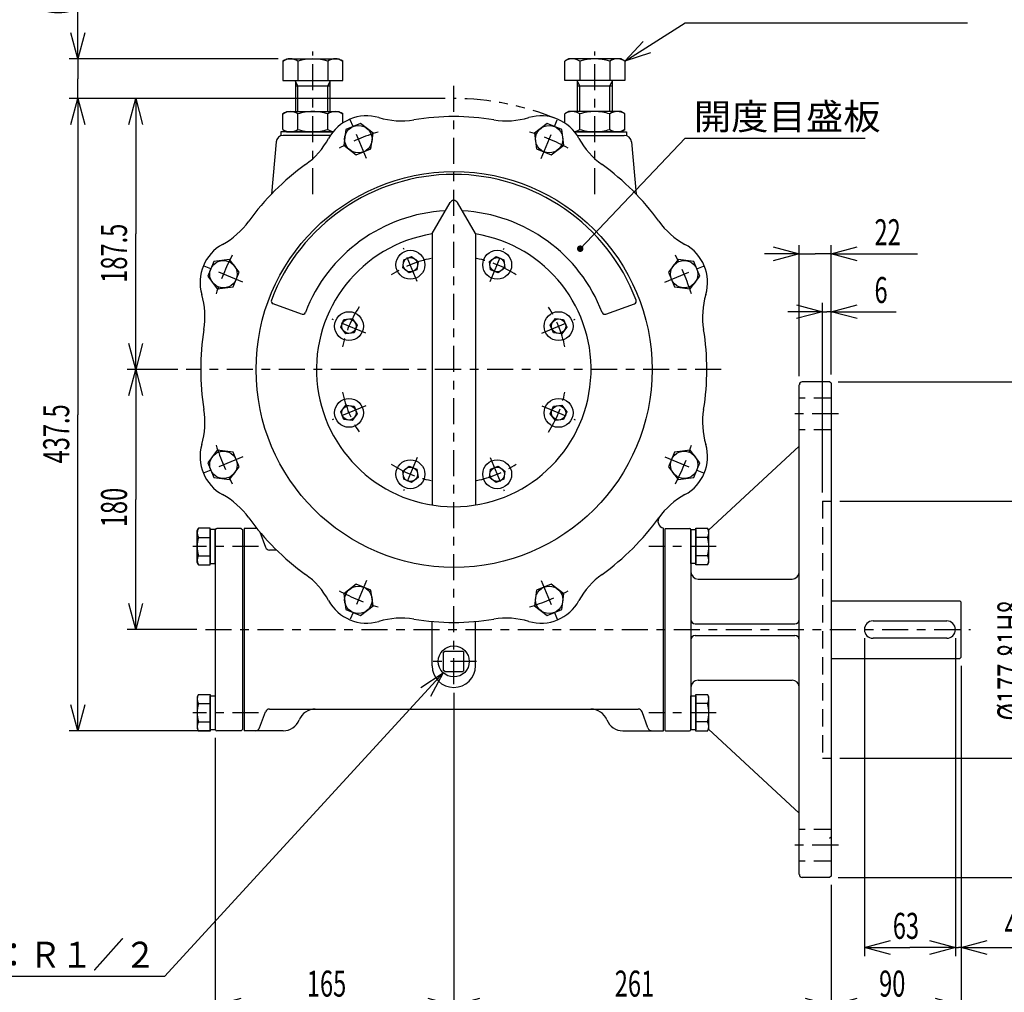
# Model space of a CAD drawing. Extents: x -15 to 390, y -5 to 277.
# Drawn here: x 185 to 298, y 93 to 205 of the extents above; entities that cross this region are included whole.
import ezdxf

# ---------------------------------------------------------------- set-up
doc = ezdxf.new("R2010")
doc.units = 0
for name, pattern in [('CENTER', [6, 3, -1, 1, -1]), ('DASHED', [3, 2, -1]), ('PHANTOM', [8, 3, -1, 1, -1, 1, -1])]:
    doc.linetypes.add(name, pattern=pattern)
doc.layers.get('0').update_dxf_attribs({"linetype": 'CONTINUOUS'})
doc.layers.add('1', color=7, linetype='CONTINUOUS')
doc.styles.add('BIGFONT', font='monotxt', dxfattribs={"bigfont": 'bigfont'})
doc.styles.get("Standard").update_dxf_attribs({"font": 'monotxt'})
doc.dimstyles.new('ISO-25 0.166667', dxfattribs={"dimtxt": 3, "dimasz": 3, "dimexe": 1, "dimexo": 1, "dimgap": 1, "dimtad": 1, "dimdec": 3, "dimlfac": 6, "dimdsep": 46, "dimtxsty": 'STANDARD', "dimcen": 2, "dimdle": 4, "dimadec": 3, "dimazin": 2, "dimtfac": 1, "dimtdec": 3, "dimtmove": 0, "dimatfit": 3, "dimfxl": 1, "dimtvp": 1, "dimtolj": 1, "dimtzin": 1, "dimarcsym": 0})

# ---------------------------------------------------------------- blocks, each defined once
blk = doc.blocks.new('COMP2')
at = {"layer": '1', "linetype": 'CONTINUOUS'}
blk.add_circle((0.04, 0), 22.83, dxfattribs=at)
for centre, radius, start, end in [((-10.05, 24.25), 5, 73.7067, 151.2933), ((-6.07, 37.85), 9.17, 253.7067, 279.1124), ((0, 0), 29.17, 80.8876, 99.1124), ((6.07, 37.85), 9.17, 260.8876, 286.2933), ((10.05, 24.25), 5, 28.7067, 106.2933), ((-22.47, 31.06), 9.17, 305.8876, 331.2933), ((22.47, 31.06), 9.17, 208.7067, 234.1124), ((0, 0), 29.17, 125.8876, 144.1124), ((0, 0), 29.17, 35.8876, 54.1124), ((-31.06, 22.47), 9.17, 298.7067, 324.1124), ((31.06, 22.47), 9.17, 215.8876, 241.2933), ((-24.25, 10.05), 5, 118.7067, 196.2933), ((24.25, 10.05), 5, 343.7067, 61.2933), ((-37.85, 6.07), 9.17, 350.8876, 16.2933), ((37.85, 6.07), 9.17, 163.7067, 189.1124), ((0, 0), 29.17, 170.8876, 189.1124), ((0, 0), 29.17, 350.8876, 9.1124), ((-37.85, -6.07), 9.17, 343.7067, 9.1124), ((37.85, -6.07), 9.17, 170.8876, 196.2933), ((-24.25, -10.05), 5, 163.7067, 241.2933), ((24.25, -10.05), 5, 298.7067, 16.2933), ((-31.06, -22.47), 9.17, 35.8876, 61.2933), ((31.06, -22.47), 9.17, 118.7067, 144.1124), ((0, 0), 29.17, 215.8876, 234.1124), ((0, 0), 29.17, 305.8876, 324.1124), ((-22.47, -31.06), 9.17, 28.7067, 54.1124), ((22.47, -31.06), 9.17, 125.8876, 151.2933), ((-10.05, -24.25), 5, 208.7067, 286.2933), ((10.05, -24.25), 5, 253.7067, 331.2933), ((-6.07, -37.85), 9.17, 80.8876, 106.2933), ((0, 0), 29.17, 260.8876, 279.1124), ((6.07, -37.85), 9.17, 73.7067, 99.1124)]:
    blk.add_arc(centre, radius, start, end, dxfattribs=at)
blk = doc.blocks.new('COMP3')
at = {"layer": '1', "linetype": 'CONTINUOUS'}
for p, q in [((-2.5, 15.67), (-0.43, 19.25)), ((2.5, 15.67), (0.43, 19.25)), ((-2.5, 15.67), (-2.5, -15.63)), ((2.5, 15.63), (2.5, -15.63))]:
    blk.add_line(p, q, dxfattribs=at)
for centre, radius, start, end in [((0, 19), 0.5, 30, 150), ((0, 0), 15.83, 99.0847, 80.9153)]:
    blk.add_arc(centre, radius, start, end, dxfattribs=at)
blk = doc.blocks.new('COMP4')
at = {"layer": '1', "linetype": 'CONTINUOUS'}
for p, q in [((4.11, 12.45), (4.88, 13.03)), ((4.88, 13.03), (5.77, 12.66)), ((5.77, 12.66), (5.89, 11.71)), ((4.24, 11.49), (4.11, 12.45)), ((5.13, 11.13), (4.24, 11.49)), ((5.89, 11.71), (5.13, 11.13))]:
    blk.add_line(p, q, dxfattribs=at)
blk.add_circle((5, 12.08), 0.833, dxfattribs=at)
blk = doc.blocks.new('COMP5')
at = {"layer": '1', "linetype": 'CONTINUOUS'}
for p, q in [((11.13, 5.13), (11.71, 5.89)), ((11.71, 5.89), (12.66, 5.77)), ((12.66, 5.77), (13.03, 4.88)), ((11.49, 4.24), (11.13, 5.13)), ((13.03, 4.88), (12.45, 4.11)), ((12.45, 4.11), (11.49, 4.24))]:
    blk.add_line(p, q, dxfattribs=at)
blk.add_circle((12.08, 5), 0.833, dxfattribs=at)
blk = doc.blocks.new('COMP6')
at = {"layer": '1', "linetype": 'CONTINUOUS'}
for p, q in [((11.13, -5.13), (11.49, -4.24)), ((11.49, -4.24), (12.45, -4.11)), ((12.45, -4.11), (13.03, -4.88)), ((11.71, -5.89), (11.13, -5.13)), ((13.03, -4.88), (12.66, -5.77)), ((12.66, -5.77), (11.71, -5.89))]:
    blk.add_line(p, q, dxfattribs=at)
blk.add_circle((12.08, -5), 0.833, dxfattribs=at)
blk = doc.blocks.new('COMP7')
at = {"layer": '1', "linetype": 'CONTINUOUS'}
for p, q in [((4.24, -11.49), (5.13, -11.13)), ((5.13, -11.13), (5.89, -11.71)), ((4.11, -12.45), (4.24, -11.49)), ((4.88, -13.03), (4.11, -12.45)), ((5.89, -11.71), (5.77, -12.66)), ((5.77, -12.66), (4.88, -13.03))]:
    blk.add_line(p, q, dxfattribs=at)
blk.add_circle((5, -12.08), 0.833, dxfattribs=at)
blk = doc.blocks.new('COMP8')
at = {"layer": '1', "linetype": 'CONTINUOUS'}
for p, q in [((-5.89, -11.71), (-5.13, -11.13)), ((-5.13, -11.13), (-4.24, -11.49)), ((-5.77, -12.66), (-5.89, -11.71)), ((-4.11, -12.45), (-4.88, -13.03)), ((-4.24, -11.49), (-4.11, -12.45)), ((-4.88, -13.03), (-5.77, -12.66))]:
    blk.add_line(p, q, dxfattribs=at)
blk.add_circle((-5, -12.08), 0.833, dxfattribs=at)
blk = doc.blocks.new('COMP9')
at = {"layer": '1', "linetype": 'CONTINUOUS'}
for p, q in [((-13.03, -4.88), (-12.45, -4.11)), ((-12.45, -4.11), (-11.49, -4.24)), ((-11.49, -4.24), (-11.13, -5.13)), ((-12.66, -5.77), (-13.03, -4.88)), ((-11.13, -5.13), (-11.71, -5.89)), ((-11.71, -5.89), (-12.66, -5.77))]:
    blk.add_line(p, q, dxfattribs=at)
blk.add_circle((-12.08, -5), 0.833, dxfattribs=at)
blk = doc.blocks.new('COMP10')
at = {"layer": '1', "linetype": 'CONTINUOUS'}
for p, q in [((-13.03, 4.88), (-12.66, 5.77)), ((-12.66, 5.77), (-11.71, 5.89)), ((-11.71, 5.89), (-11.13, 5.13)), ((-12.45, 4.11), (-13.03, 4.88)), ((-11.13, 5.13), (-11.49, 4.24)), ((-11.49, 4.24), (-12.45, 4.11))]:
    blk.add_line(p, q, dxfattribs=at)
blk.add_circle((-12.08, 5), 0.833, dxfattribs=at)
blk = doc.blocks.new('COMP11')
at = {"layer": '1', "linetype": 'CONTINUOUS'}
for p, q in [((-5.89, 11.71), (-5.77, 12.66)), ((-5.77, 12.66), (-4.88, 13.03)), ((-4.88, 13.03), (-4.11, 12.45)), ((-5.13, 11.13), (-5.89, 11.71)), ((-4.24, 11.49), (-5.13, 11.13)), ((-4.11, 12.45), (-4.24, 11.49))]:
    blk.add_line(p, q, dxfattribs=at)
blk.add_circle((-5, 12.08), 0.833, dxfattribs=at)
blk = doc.blocks.new('COMP12')
at = {"layer": '1', "linetype": 'CONTINUOUS'}
for p, q in [((13.25, 35.83), (12.79, 35.57)), ((12.79, 33.33), (12.79, 35.57)), ((19.25, 35.83), (13.25, 35.83)), ((14.52, 35.57), (14.52, 33.33)), ((17.98, 35.57), (17.98, 33.33)), ((19.71, 35.57), (19.25, 35.83)), ((19.71, 35.57), (19.71, 33.33)), ((19.71, 33.33), (12.79, 33.33)), ((14.25, 29.75), (14.25, 33.33)), ((14.52, 32.73), (14.25, 33.2)), ((17.98, 32.73), (18.25, 33.2)), ((18.25, 33.33), (18.25, 29.75)), ((14.25, 32.73), (18.25, 32.73)), ((14.52, 29.75), (14.52, 32.73)), ((17.98, 29.75), (17.98, 32.73))]:
    blk.add_line(p, q, dxfattribs=at)
for centre, radius, start, end in [((13.65, 34.3), 1.53, 55.591, 124.409), ((16.25, 29.82), 6, 73.2199, 106.7801), ((18.85, 34.3), 1.53, 55.591, 124.409)]:
    blk.add_arc(centre, radius, start, end, dxfattribs=at)
blk = doc.blocks.new('COMP13')
at = {"layer": '1', "linetype": 'CONTINUOUS'}
for p, q in [((13.25, 29.75), (12.79, 29.48)), ((19.25, 29.75), (13.25, 29.75)), ((19.71, 29.48), (19.25, 29.75)), ((12.79, 28.43), (12.79, 29.48)), ((14.52, 27.68), (14.52, 29.48)), ((17.98, 27.68), (17.98, 29.48)), ((19.71, 27.68), (19.71, 29.48)), ((19.25, 27.42), (13.92, 27.42)), ((19.71, 27.68), (19.25, 27.42))]:
    blk.add_line(p, q, dxfattribs=at)
for centre, radius, start, end in [((13.65, 28.22), 1.53, 55.591, 124.409), ((16.29, 23.75), 6, 90.4002, 107.1986), ((16.21, 23.75), 6, 72.8014, 89.5998), ((18.85, 28.22), 1.53, 55.591, 124.409), ((13.65, 28.95), 1.53, 279.3105, 304.409), ((16.29, 33.42), 6, 252.8014, 269.5998), ((16.21, 33.42), 6, 270.4002, 287.1986), ((18.85, 28.95), 1.53, 235.591, 304.409)]:
    blk.add_arc(centre, radius, start, end, dxfattribs=at)
blk = doc.blocks.new('COMP14')
at = {"layer": '1', "linetype": 'CONTINUOUS'}
for p, q in [((13.92, 27.42), (19.92, 27.42)), ((19.92, 27.42), (19.92, 26.96))]:
    blk.add_line(p, q, dxfattribs=at)
blk = doc.blocks.new('COMP15')
at = {"layer": '1', "linetype": 'CONTINUOUS'}
for p, q in [((-19.71, 35.57), (-19.25, 35.83)), ((-19.71, 35.57), (-19.71, 33.33)), ((-19.25, 35.83), (-13.25, 35.83)), ((-17.98, 35.57), (-17.98, 33.33)), ((-14.52, 35.57), (-14.52, 33.33)), ((-13.25, 35.83), (-12.79, 35.57)), ((-12.79, 33.33), (-12.79, 35.57)), ((-19.71, 33.33), (-12.79, 33.33)), ((-18.25, 33.33), (-18.25, 29.75)), ((-17.98, 32.73), (-18.25, 33.2)), ((-14.52, 32.73), (-14.25, 33.2)), ((-14.25, 29.75), (-14.25, 33.33)), ((-18.25, 32.73), (-14.25, 32.73)), ((-17.98, 29.75), (-17.98, 32.73)), ((-14.52, 29.75), (-14.52, 32.73))]:
    blk.add_line(p, q, dxfattribs=at)
for centre, radius, start, end in [((-18.85, 34.3), 1.53, 55.591, 124.409), ((-16.25, 29.82), 6, 73.2199, 106.7801), ((-13.65, 34.3), 1.53, 55.591, 124.409)]:
    blk.add_arc(centre, radius, start, end, dxfattribs=at)
blk = doc.blocks.new('COMP16')
at = {"layer": '1', "linetype": 'CONTINUOUS'}
for p, q in [((-19.71, 29.48), (-19.25, 29.75)), ((-19.25, 29.75), (-13.25, 29.75)), ((-13.25, 29.75), (-12.79, 29.48)), ((-19.71, 27.68), (-19.71, 29.48)), ((-17.98, 27.68), (-17.98, 29.48)), ((-14.52, 27.68), (-14.52, 29.48)), ((-12.79, 28.43), (-12.79, 29.48)), ((-19.71, 27.68), (-19.25, 27.42)), ((-19.25, 27.42), (-13.96, 27.42))]:
    blk.add_line(p, q, dxfattribs=at)
for centre, radius, start, end in [((-18.85, 28.22), 1.53, 55.591, 124.409), ((-16.21, 23.75), 6, 90.4002, 107.1986), ((-16.29, 23.75), 6, 72.8014, 89.5998), ((-13.65, 28.22), 1.53, 55.591, 124.409), ((-18.85, 28.95), 1.53, 235.591, 304.409), ((-16.21, 33.42), 6, 252.8014, 269.5998), ((-16.29, 33.42), 6, 270.4002, 287.1986), ((-13.65, 28.95), 1.53, 235.591, 260.6895)]:
    blk.add_arc(centre, radius, start, end, dxfattribs=at)
blk = doc.blocks.new('COMP17')
at = {"layer": '1', "linetype": 'CONTINUOUS'}
for p, q in [((-13.92, 27.42), (-19.92, 27.42)), ((-19.92, 27.42), (-19.92, 26.96))]:
    blk.add_line(p, q, dxfattribs=at)
blk = doc.blocks.new('COMP18')
at = {"layer": '1', "linetype": 'CONTINUOUS'}
for p, q in [((43.5, -26.67), (58.33, -26.67)), ((58.5, -26.83), (58.33, -26.67)), ((58.5, -33.17), (58.5, -26.83)), ((48.33, -29), (56.83, -29)), ((56.83, -31), (48.33, -31)), ((43.5, -33.33), (58.33, -33.33)), ((58.33, -33.33), (58.5, -33.17))]:
    blk.add_line(p, q, dxfattribs=at)
for centre, start, end in [((48.33, -30), 90, 270), ((56.83, -30), 270, 90)]:
    blk.add_arc(centre, 1, start, end, dxfattribs=at)
blk = doc.blocks.new('COMP35')
at = {"layer": '1', "linetype": 'CONTINUOUS'}
for p, q in [((10.76, 28.37), (9.31, 27.26)), ((9.31, 27.26), (9.55, 25.45)), ((12.45, 27.67), (10.76, 28.37)), ((12.69, 25.86), (12.45, 27.67)), ((9.55, 25.45), (11.24, 24.75)), ((11.24, 24.75), (12.69, 25.86))]:
    blk.add_line(p, q, dxfattribs=at)
blk.add_circle((11, 26.56), 1.58, dxfattribs=at)
blk = doc.blocks.new('COMP36')
at = {"layer": '1', "linetype": 'CONTINUOUS'}
for p, q in [((-12.45, 27.67), (-12.69, 25.86)), ((-10.76, 28.37), (-12.45, 27.67)), ((-9.31, 27.26), (-10.76, 28.37)), ((-9.55, 25.45), (-9.31, 27.26)), ((-12.69, 25.86), (-11.24, 24.75)), ((-11.24, 24.75), (-9.55, 25.45))]:
    blk.add_line(p, q, dxfattribs=at)
blk.add_circle((-11, 26.56), 1.58, dxfattribs=at)
blk = doc.blocks.new('COMP37')
at = {"layer": '1', "linetype": 'CONTINUOUS'}
for p, q in [((-25.86, 12.69), (-27.67, 12.45)), ((-24.75, 11.24), (-25.86, 12.69)), ((-27.67, 12.45), (-28.37, 10.76)), ((-28.37, 10.76), (-27.26, 9.31)), ((-25.45, 9.55), (-24.75, 11.24)), ((-27.26, 9.31), (-25.45, 9.55))]:
    blk.add_line(p, q, dxfattribs=at)
blk.add_circle((-26.56, 11), 1.58, dxfattribs=at)
blk = doc.blocks.new('COMP38')
at = {"layer": '1', "linetype": 'CONTINUOUS'}
for p, q in [((-27.26, -9.31), (-28.37, -10.76)), ((-25.45, -9.55), (-27.26, -9.31)), ((-24.75, -11.24), (-25.45, -9.55)), ((-28.37, -10.76), (-27.67, -12.45)), ((-25.86, -12.69), (-24.75, -11.24)), ((-27.67, -12.45), (-25.86, -12.69))]:
    blk.add_line(p, q, dxfattribs=at)
blk.add_circle((-26.56, -11), 1.58, dxfattribs=at)
blk = doc.blocks.new('COMP39')
at = {"layer": '1', "linetype": 'CONTINUOUS'}
for p, q in [((-11.24, -24.75), (-12.69, -25.86)), ((-9.55, -25.45), (-11.24, -24.75)), ((-12.69, -25.86), (-12.45, -27.67)), ((-9.31, -27.26), (-9.55, -25.45)), ((-12.45, -27.67), (-10.76, -28.37)), ((-10.76, -28.37), (-9.31, -27.26))]:
    blk.add_line(p, q, dxfattribs=at)
blk.add_circle((-11, -26.56), 1.58, dxfattribs=at)
blk = doc.blocks.new('COMP40')
at = {"layer": '1', "linetype": 'CONTINUOUS'}
for p, q in [((11.24, -24.75), (9.55, -25.45)), ((12.69, -25.86), (11.24, -24.75)), ((9.55, -25.45), (9.31, -27.26)), ((12.45, -27.67), (12.69, -25.86)), ((9.31, -27.26), (10.76, -28.37)), ((10.76, -28.37), (12.45, -27.67))]:
    blk.add_line(p, q, dxfattribs=at)
blk.add_circle((11, -26.56), 1.58, dxfattribs=at)
blk = doc.blocks.new('COMP41')
at = {"layer": '1', "linetype": 'CONTINUOUS'}
for p, q in [((-1.17, -32.62), (-1.05, -32.5)), ((-1.17, -34.72), (-1.17, -32.62)), ((-1.05, -32.5), (1.05, -32.5)), ((1.05, -32.5), (1.17, -32.62)), ((1.17, -34.72), (1.17, -32.62)), ((-1.05, -34.83), (-1.17, -34.72)), ((-1.05, -34.83), (1.05, -34.83)), ((1.17, -34.72), (1.05, -34.83))]:
    blk.add_line(p, q, dxfattribs=at)
blk.add_circle((0, -33.67), 1.79, dxfattribs=at)
blk = doc.blocks.new('COMP42')
at = {"layer": '1', "linetype": 'CONTINUOUS'}
for p, q in [((25.45, -9.55), (24.75, -11.24)), ((27.26, -9.31), (25.45, -9.55)), ((28.37, -10.76), (27.26, -9.31)), ((24.75, -11.24), (25.86, -12.69)), ((27.67, -12.45), (28.37, -10.76)), ((25.86, -12.69), (27.67, -12.45))]:
    blk.add_line(p, q, dxfattribs=at)
blk.add_circle((26.56, -11), 1.58, dxfattribs=at)
blk = doc.blocks.new('COMP43')
at = {"layer": '1', "linetype": 'CONTINUOUS'}
for p, q in [((25.86, 12.69), (24.75, 11.24)), ((27.67, 12.45), (25.86, 12.69)), ((28.37, 10.76), (27.67, 12.45)), ((24.75, 11.24), (25.45, 9.55)), ((27.26, 9.31), (28.37, 10.76)), ((25.45, 9.55), (27.26, 9.31))]:
    blk.add_line(p, q, dxfattribs=at)
blk.add_circle((26.56, 11), 1.58, dxfattribs=at)
blk = doc.blocks.new('COMP44')
at = {"layer": '1', "linetype": 'CONTINUOUS'}
for p, q in [((-29.58, -18.58), (-29.42, -18.3)), ((-29.58, -22.25), (-29.58, -18.58)), ((-28.08, -18.3), (-29.42, -18.3)), ((-28.08, -22.53), (-28.08, -18.3)), ((-29.42, -19.36), (-28.08, -19.36)), ((-29.42, -21.48), (-28.08, -21.48)), ((-29.42, -22.53), (-29.58, -22.25)), ((-29.42, -22.53), (-28.08, -22.53))]:
    blk.add_line(p, q, dxfattribs=at)
for centre, radius, start, end in [((-28.65, -18.83), 0.936, 145.591, 214.409), ((-25.91, -20.42), 3.67, 163.2199, 196.7801), ((-28.65, -22), 0.936, 145.591, 214.409)]:
    blk.add_arc(centre, radius, start, end, dxfattribs=at)
blk = doc.blocks.new('COMP45')
at = {"layer": '1', "linetype": 'CONTINUOUS'}
for p, q in [((-27.5, -18.45), (-28.08, -18.45)), ((-28.08, -18.45), (-28.08, -22.38)), ((-27.5, -22.38), (-27.5, -18.45)), ((-28.08, -22.38), (-27.5, -22.38))]:
    blk.add_line(p, q, dxfattribs=at)
blk = doc.blocks.new('COMP46')
at = {"layer": '1', "linetype": 'CONTINUOUS'}
for p, q in [((-29.42, -37.47), (-29.58, -37.75)), ((-29.58, -37.75), (-29.58, -41.42)), ((-29.42, -37.47), (-28.08, -37.47)), ((-29.42, -38.52), (-28.08, -38.52)), ((-28.08, -37.47), (-28.08, -41.7)), ((-29.42, -40.64), (-28.08, -40.64)), ((-29.58, -41.42), (-29.42, -41.7)), ((-28.08, -41.7), (-29.42, -41.7))]:
    blk.add_line(p, q, dxfattribs=at)
for centre, radius, start, end in [((-28.65, -38), 0.936, 145.591, 214.409), ((-25.91, -39.58), 3.67, 163.2199, 196.7801), ((-28.65, -41.17), 0.936, 145.591, 214.409)]:
    blk.add_arc(centre, radius, start, end, dxfattribs=at)
blk = doc.blocks.new('COMP47')
at = {"layer": '1', "linetype": 'CONTINUOUS'}
for p, q in [((-28.08, -41.55), (-28.08, -37.62)), ((-28.08, -37.62), (-27.5, -37.62)), ((-27.5, -37.62), (-27.5, -41.55)), ((-27.5, -41.55), (-28.08, -41.55))]:
    blk.add_line(p, q, dxfattribs=at)
blk = doc.blocks.new('COMP81')
at = {"layer": '1', "linetype": 'CONTINUOUS'}
for p, q in [((-20.48, 26.24), (-21.01, 20.23)), ((-14.22, 27), (-19.65, 27)), ((14.22, 27), (19.65, 27)), ((20.48, 26.24), (21.01, 20.23)), ((-22.85, -18.33), (-24.17, -18.33)), ((-24.17, -18.33), (-24.17, -41.67)), ((-22.35, -18.74), (-21.71, -20.5)), ((24.17, -41.67), (24.17, -18.31)), ((-20.41, -20.83), (-21.24, -20.83)), ((-2.5, -34.17), (-2.5, -29.04)), ((2.5, -34.17), (2.5, -29.04)), ((-22.38, -41.34), (-21.71, -39.5)), ((-21.24, -39.17), (21.24, -39.17)), ((22.38, -41.34), (21.71, -39.5)), ((-19.67, -41.67), (-24.17, -41.67)), ((19.5, -41.67), (24.17, -41.67))]:
    blk.add_line(p, q, dxfattribs=at)
for centre, radius, start, end in [((-19.65, 26.17), 0.833, 90, 175), ((19.65, 26.17), 0.833, 5, 90), ((24.37, -17.5), 0.833, 143.38, 256.015), ((-22.85, -18.83), 0.5, 66.5235, 90), ((-21.24, -20.33), 0.5, 200, 270), ((0, -34.17), 2.5, 180, 0), ((-21.24, -39.67), 0.5, 90, 160), ((-15.96, -41.17), 2, 90, 157.9757), ((15.79, -41.17), 2, 22.0243, 90), ((21.24, -39.67), 0.5, 20, 90), ((-19.67, -39.67), 2, 270, 337.9757), ((19.5, -39.67), 2, 202.0243, 270), ((-22.85, -41.17), 0.5, 270, 340), ((22.85, -41.17), 0.5, 200, 270)]:
    blk.add_arc(centre, radius, start, end, dxfattribs=at)
blk = doc.blocks.new('COMP94')
at = {"layer": '1', "linetype": 'CONTINUOUS'}
for p, q in [((-17.54, 6.38), (-20.83, 7.58)), ((17.54, 6.38), (20.83, 7.58))]:
    blk.add_line(p, q, dxfattribs=at)
for centre, radius, start, end in [((0, 0), 22.5, 20.8616, 159.1384), ((0, 0), 18.33, 93.0557, 158.9768), ((0, 0), 18.33, 21.0232, 86.9443), ((-20.71, 7.89), 0.333, 159.1384, 250), ((20.71, 7.89), 0.333, 290, 20.8616), ((-17.42, 6.7), 0.333, 250, 338.9768), ((17.42, 6.7), 0.333, 201.0232, 290)]:
    blk.add_arc(centre, radius, start, end, dxfattribs=at)
blk = doc.blocks.new('COMP95')
at = {"layer": '1', "linetype": 'CONTINUOUS'}
for p, q in [((27.92, -18.3), (29.25, -18.3)), ((27.92, -22.53), (27.92, -18.3)), ((29.42, -18.58), (29.25, -18.3)), ((29.42, -22.25), (29.42, -18.58)), ((29.25, -19.36), (27.92, -19.36)), ((29.25, -21.48), (27.92, -21.48)), ((29.25, -22.53), (27.92, -22.53)), ((29.25, -22.53), (29.42, -22.25))]:
    blk.add_line(p, q, dxfattribs=at)
for centre, radius, start, end in [((28.48, -18.83), 0.936, 325.591, 34.409), ((25.74, -20.42), 3.67, 343.2199, 16.7801), ((28.48, -22), 0.936, 325.591, 34.409)]:
    blk.add_arc(centre, radius, start, end, dxfattribs=at)
blk = doc.blocks.new('COMP96')
at = {"layer": '1', "linetype": 'CONTINUOUS'}
for p, q in [((27.33, -18.45), (27.92, -18.45)), ((27.33, -22.38), (27.33, -18.45)), ((27.92, -18.45), (27.92, -22.38)), ((27.92, -22.38), (27.33, -22.38))]:
    blk.add_line(p, q, dxfattribs=at)
blk = doc.blocks.new('COMP97')
at = {"layer": '1', "linetype": 'CONTINUOUS'}
for p, q in [((27.92, -37.47), (29.25, -37.47)), ((27.92, -41.7), (27.92, -37.47)), ((29.25, -38.52), (27.92, -38.52)), ((29.42, -37.75), (29.25, -37.47)), ((29.42, -41.42), (29.42, -37.75)), ((29.25, -40.64), (27.92, -40.64)), ((29.25, -41.7), (27.92, -41.7)), ((29.25, -41.7), (29.42, -41.42))]:
    blk.add_line(p, q, dxfattribs=at)
for centre, radius, start, end in [((28.48, -38), 0.936, 325.591, 34.409), ((25.74, -39.58), 3.67, 343.2199, 16.7801), ((28.48, -41.17), 0.936, 325.591, 34.409)]:
    blk.add_arc(centre, radius, start, end, dxfattribs=at)
blk = doc.blocks.new('COMP98')
at = {"layer": '1', "linetype": 'CONTINUOUS'}
for p, q in [((27.33, -37.62), (27.92, -37.62)), ((27.33, -41.55), (27.33, -37.62)), ((27.92, -37.62), (27.92, -41.55)), ((27.92, -41.55), (27.33, -41.55))]:
    blk.add_line(p, q, dxfattribs=at)
blk = doc.blocks.new('COMP99')
at = {"layer": '1', "linetype": 'CONTINUOUS'}
for p, q in [((39.83, -58.25), (39.83, -1.75)), ((43.33, -1.42), (40.17, -1.42)), ((43.5, -1.58), (43.33, -1.42)), ((43.5, -1.58), (43.5, -58.42)), ((39.83, -8.83), (29.38, -18.52)), ((24.33, -18.42), (24.42, -18.33)), ((24.33, -18.42), (24.33, -41.58)), ((24.42, -18.33), (27.17, -18.33)), ((27.33, -18.5), (27.33, -41.5)), ((28.17, -24.17), (39, -24.17)), ((27.83, -29.33), (39.33, -29.33)), ((27.83, -30.67), (39.33, -30.67)), ((28.17, -35.83), (39, -35.83)), ((24.33, -41.58), (24.42, -41.67)), ((24.42, -41.67), (27.17, -41.67)), ((29.38, -41.48), (39.83, -51.17)), ((43.5, -53.92), (43.33, -54.08)), ((43.33, -58.58), (40.17, -58.58)), ((43.5, -58.42), (43.33, -58.58))]:
    blk.add_line(p, q, dxfattribs=at)
for centre, radius, start, end in [((40.17, -1.75), 0.333, 90, 180), ((27.17, -18.5), 0.167, 0, 90), ((28.17, -23.33), 0.833, 180, 270), ((39, -23.33), 0.833, 270, 0), ((27.83, -28.83), 0.5, 180, 270), ((39.33, -28.83), 0.5, 270, 0), ((27.83, -31.17), 0.5, 90, 180), ((39.33, -31.17), 0.5, 0, 90), ((28.17, -36.67), 0.833, 90, 180), ((39, -36.67), 0.833, 0, 90), ((27.17, -41.5), 0.167, 270, 0), ((40.17, -58.25), 0.333, 180, 270)]:
    blk.add_arc(centre, radius, start, end, dxfattribs=at)
blk = doc.blocks.new('_Open30')
at = {"color": 0, "linetype": 'ByBlock'}
for p, q in [((-1, 0.268), (0, 0)), ((0, 0), (-1, -0.268)), ((0, 0), (-1, 0))]:
    blk.add_line(p, q, dxfattribs=at)
blk = doc.blocks.new('*D1')
at = {"layer": '1', "linetype": 'CONTINUOUS'}
for p, q in [((279.5, 149.82), (302.67, 149.82)), ((301.67, 149.82), (301.67, 135)), ((301.67, 120.18), (301.67, 135)), ((279.5, 120.18), (302.67, 120.18))]:
    blk.add_line(p, q, dxfattribs=at)
at = {"layer": '1', "linetype": 'CONTINUOUS', "xscale": 3, "yscale": 3}
for p, rotation in [((301.67, 149.82), 90), ((301.67, 120.18), 270)]:
    blk.add_blockref('_Open30', p, dxfattribs=dict(at, rotation=rotation))
at = {"layer": '1', "linetype": 'CONTINUOUS', "insert": (300.67, 124.5), "char_height": 3, "attachment_point": 7, "rotation": 90}
blk.add_mtext('{\\T1.21875;\\W0.666667;%%c177.81H8}', dxfattribs=at)
blk = doc.blocks.new('*D2')
at = {"layer": '1', "linetype": 'CONTINUOUS'}
for p, q in [((279.33, 163.58), (309.33, 163.58)), ((308.33, 163.58), (308.33, 135)), ((308.33, 106.42), (308.33, 135)), ((279.33, 106.42), (309.33, 106.42))]:
    blk.add_line(p, q, dxfattribs=at)
at = {"layer": '1', "linetype": 'CONTINUOUS', "xscale": 3, "yscale": 3}
for p, rotation in [((308.33, 163.58), 90), ((308.33, 106.42), 270)]:
    blk.add_blockref('_Open30', p, dxfattribs=dict(at, rotation=rotation))
at = {"layer": '1', "linetype": 'CONTINUOUS', "insert": (307.33, 130.59), "char_height": 3, "attachment_point": 7, "rotation": 90}
blk.add_mtext('{\\T1.21875;\\W0.666667;%%c343}', dxfattribs=at)
blk = doc.blocks.new('*D3')
at = {"layer": '1', "linetype": 'CONTINUOUS'}
for p, q in [((292.83, 134), (292.83, 97.33)), ((293.5, 130.83), (293.5, 97.33)), ((292.83, 98.33), (288.83, 98.33)), ((292.83, 98.33), (293.17, 98.33)), ((293.5, 98.33), (293.17, 98.33)), ((293.5, 98.33), (301, 98.33))]:
    blk.add_line(p, q, dxfattribs=at)
at = {"layer": '1', "linetype": 'CONTINUOUS', "xscale": 3, "yscale": 3}
blk.add_blockref('_Open30', (292.83, 98.33), dxfattribs=at)
at = {"layer": '1', "linetype": 'CONTINUOUS', "xscale": 3, "yscale": 3, "rotation": 180}
blk.add_blockref('_Open30', (293.5, 98.33), dxfattribs=at)
at = {"layer": '1', "linetype": 'CONTINUOUS', "insert": (298.5, 99.33), "char_height": 3, "attachment_point": 7}
blk.add_mtext('{\\T1.21875;\\W0.666667;4}', dxfattribs=at)
blk = doc.blocks.new('*D4')
at = {"layer": '1', "linetype": 'CONTINUOUS'}
for p, q in [((282.33, 134), (282.33, 97.33)), ((292.83, 134), (292.83, 97.33)), ((282.33, 98.33), (287.58, 98.33)), ((292.83, 98.33), (287.58, 98.33))]:
    blk.add_line(p, q, dxfattribs=at)
at = {"layer": '1', "linetype": 'CONTINUOUS', "xscale": 3, "yscale": 3, "rotation": 180}
blk.add_blockref('_Open30', (282.33, 98.33), dxfattribs=at)
at = {"layer": '1', "linetype": 'CONTINUOUS', "xscale": 3, "yscale": 3}
blk.add_blockref('_Open30', (292.83, 98.33), dxfattribs=at)
at = {"layer": '1', "linetype": 'CONTINUOUS', "insert": (285.61, 99.33), "char_height": 3, "attachment_point": 7}
blk.add_mtext('{\\T1.21875;\\W0.666667;63}', dxfattribs=at)
blk = doc.blocks.new('*D5')
at = {"layer": '1', "linetype": 'CONTINUOUS'}
for p, q in [((293.5, 130.83), (293.5, 90.67)), ((278.5, 105.58), (278.5, 90.67)), ((278.5, 91.67), (286, 91.67)), ((293.5, 91.67), (286, 91.67))]:
    blk.add_line(p, q, dxfattribs=at)
at = {"layer": '1', "linetype": 'CONTINUOUS', "xscale": 3, "yscale": 3, "rotation": 180}
blk.add_blockref('_Open30', (278.5, 91.67), dxfattribs=at)
at = {"layer": '1', "linetype": 'CONTINUOUS', "xscale": 3, "yscale": 3}
blk.add_blockref('_Open30', (293.5, 91.67), dxfattribs=at)
at = {"layer": '1', "linetype": 'CONTINUOUS', "insert": (284.03, 92.67), "char_height": 3, "attachment_point": 7}
blk.add_mtext('{\\T1.21875;\\W0.666667;90}', dxfattribs=at)
blk = doc.blocks.new('*D6')
at = {"layer": '1', "linetype": 'CONTINUOUS'}
for p, q in [((235, 127.71), (235, 90.67)), ((278.5, 105.58), (278.5, 90.67)), ((235, 91.67), (256.75, 91.67)), ((278.5, 91.67), (256.75, 91.67))]:
    blk.add_line(p, q, dxfattribs=at)
at = {"layer": '1', "linetype": 'CONTINUOUS', "xscale": 3, "yscale": 3, "rotation": 180}
blk.add_blockref('_Open30', (235, 91.67), dxfattribs=at)
at = {"layer": '1', "linetype": 'CONTINUOUS', "xscale": 3, "yscale": 3}
blk.add_blockref('_Open30', (278.5, 91.67), dxfattribs=at)
at = {"layer": '1', "linetype": 'CONTINUOUS', "insert": (253.56, 92.67), "char_height": 3, "attachment_point": 7}
blk.add_mtext('{\\T1.21875;\\W0.666667;261}', dxfattribs=at)
blk = doc.blocks.new('*D11')
at = {"layer": '1', "linetype": 'CONTINUOUS'}
for p, q in [((277.5, 150.82), (277.5, 172.67)), ((278.5, 164.42), (278.5, 172.67)), ((277.5, 171.67), (273.5, 171.67)), ((277.5, 171.67), (278, 171.67)), ((278.5, 171.67), (278, 171.67)), ((278.5, 171.67), (286, 171.67))]:
    blk.add_line(p, q, dxfattribs=at)
at = {"layer": '1', "linetype": 'CONTINUOUS', "xscale": 3, "yscale": 3}
blk.add_blockref('_Open30', (277.5, 171.67), dxfattribs=at)
at = {"layer": '1', "linetype": 'CONTINUOUS', "xscale": 3, "yscale": 3, "rotation": 180}
blk.add_blockref('_Open30', (278.5, 171.67), dxfattribs=at)
at = {"layer": '1', "linetype": 'CONTINUOUS', "insert": (283.5, 172.67), "char_height": 3, "attachment_point": 7}
blk.add_mtext('{\\T1.21875;\\W0.666667;6}', dxfattribs=at)
blk = doc.blocks.new('*D12')
at = {"layer": '1', "linetype": 'CONTINUOUS'}
for p, q in [((274.83, 178.33), (270.83, 178.33)), ((274.83, 164.25), (274.83, 179.33)), ((274.83, 178.33), (276.67, 178.33)), ((278.5, 178.33), (276.67, 178.33)), ((278.5, 164.42), (278.5, 179.33)), ((278.5, 178.33), (288.44, 178.33))]:
    blk.add_line(p, q, dxfattribs=at)
at = {"layer": '1', "linetype": 'CONTINUOUS', "xscale": 3, "yscale": 3}
blk.add_blockref('_Open30', (274.83, 178.33), dxfattribs=at)
at = {"layer": '1', "linetype": 'CONTINUOUS', "xscale": 3, "yscale": 3, "rotation": 180}
blk.add_blockref('_Open30', (278.5, 178.33), dxfattribs=at)
at = {"layer": '1', "linetype": 'CONTINUOUS', "insert": (283.5, 179.33), "char_height": 3, "attachment_point": 7}
blk.add_mtext('{\\T1.21875;\\W0.666667;22}', dxfattribs=at)
blk = doc.blocks.new('*D16')
at = {"layer": '1', "linetype": 'CONTINUOUS'}
for p, q in [((203.17, 165), (197.33, 165)), ((198.33, 165), (198.33, 150)), ((198.33, 135), (198.33, 150)), ((205.37, 135), (197.33, 135))]:
    blk.add_line(p, q, dxfattribs=at)
at = {"layer": '1', "linetype": 'CONTINUOUS', "xscale": 3, "yscale": 3}
for p, rotation in [((198.33, 165), 90), ((198.33, 135), 270)]:
    blk.add_blockref('_Open30', p, dxfattribs=dict(at, rotation=rotation))
at = {"layer": '1', "linetype": 'CONTINUOUS', "insert": (197.33, 146.81), "char_height": 3, "attachment_point": 7, "rotation": 90}
blk.add_mtext('{\\T1.21875;\\W0.666667;180}', dxfattribs=at)
blk = doc.blocks.new('*D17')
at = {"layer": '1', "linetype": 'CONTINUOUS'}
for p, q in [((234, 196.25), (197.33, 196.25)), ((198.33, 196.25), (198.33, 180.63)), ((198.33, 165), (198.33, 180.63)), ((203.17, 165), (197.33, 165))]:
    blk.add_line(p, q, dxfattribs=at)
at = {"layer": '1', "linetype": 'CONTINUOUS', "xscale": 3, "yscale": 3}
for p, rotation in [((198.33, 196.25), 90), ((198.33, 165), 270)]:
    blk.add_blockref('_Open30', p, dxfattribs=dict(at, rotation=rotation))
at = {"layer": '1', "linetype": 'CONTINUOUS', "insert": (197.33, 175), "char_height": 3, "attachment_point": 7, "rotation": 90}
blk.add_mtext('{\\T1.21875;\\W0.666667;187.5}', dxfattribs=at)
blk = doc.blocks.new('*D18')
at = {"layer": '1', "linetype": 'CONTINUOUS'}
for p, q in [((191.67, 200.83), (191.67, 220.52)), ((214.75, 200.83), (190.67, 200.83)), ((191.67, 200.83), (191.67, 198.54)), ((191.67, 196.25), (191.67, 198.54)), ((234, 196.25), (190.67, 196.25)), ((191.67, 196.25), (191.67, 192.25))]:
    blk.add_line(p, q, dxfattribs=at)
at = {"layer": '1', "linetype": 'CONTINUOUS', "xscale": 3, "yscale": 3}
for p, rotation in [((191.67, 200.83), 270), ((191.67, 196.25), 90)]:
    blk.add_blockref('_Open30', p, dxfattribs=dict(at, rotation=rotation))
at = {"layer": '1', "linetype": 'CONTINUOUS', "insert": (190.67, 205.83), "char_height": 3, "attachment_point": 7, "rotation": 90}
blk.add_mtext('{\\T1.21875;\\W0.666667;(27.5)}', dxfattribs=at)
blk = doc.blocks.new('*D19')
at = {"layer": '1', "linetype": 'CONTINUOUS'}
for p, q in [((234, 196.25), (190.67, 196.25)), ((191.67, 196.25), (191.67, 159.79)), ((191.67, 123.33), (191.67, 159.79)), ((207, 123.33), (190.67, 123.33))]:
    blk.add_line(p, q, dxfattribs=at)
at = {"layer": '1', "linetype": 'CONTINUOUS', "xscale": 3, "yscale": 3}
for p, rotation in [((191.67, 196.25), 90), ((191.67, 123.33), 270)]:
    blk.add_blockref('_Open30', p, dxfattribs=dict(at, rotation=rotation))
at = {"layer": '1', "linetype": 'CONTINUOUS', "insert": (190.67, 154.17), "char_height": 3, "attachment_point": 7, "rotation": 90}
blk.add_mtext('{\\T1.21875;\\W0.666667;437.5}', dxfattribs=at)
blk = doc.blocks.new('COMP117')
at = {"layer": '1', "linetype": 'CONTINUOUS'}
for p, q in [((-27.5, -18.5), (-27.5, -41.5)), ((-24.5, -18.33), (-27.33, -18.33)), ((-24.5, -18.33), (-24.33, -18.5)), ((-24.33, -41.5), (-24.33, -18.5)), ((-24.5, -41.67), (-27.33, -41.67)), ((-24.5, -41.67), (-24.33, -41.5))]:
    blk.add_line(p, q, dxfattribs=at)
for centre, start, end in [((-27.33, -18.5), 90, 180), ((-27.33, -41.5), 180, 270)]:
    blk.add_arc(centre, 0.167, start, end, dxfattribs=at)
blk = doc.blocks.new('*D26')
at = {"layer": '1', "linetype": 'CONTINUOUS'}
for p, q in [((235, 127.71), (235, 90.67)), ((207.5, 122.5), (207.5, 90.67)), ((207.5, 91.67), (221.25, 91.67)), ((235, 91.67), (221.25, 91.67))]:
    blk.add_line(p, q, dxfattribs=at)
at = {"layer": '1', "linetype": 'CONTINUOUS', "xscale": 3, "yscale": 3, "rotation": 180}
blk.add_blockref('_Open30', (207.5, 91.67), dxfattribs=at)
at = {"layer": '1', "linetype": 'CONTINUOUS', "xscale": 3, "yscale": 3}
blk.add_blockref('_Open30', (235, 91.67), dxfattribs=at)
at = {"layer": '1', "linetype": 'CONTINUOUS', "insert": (218.06, 92.67), "char_height": 3, "attachment_point": 7}
blk.add_mtext('{\\T1.21875;\\W0.666667;165}', dxfattribs=at)

msp = doc.modelspace()

# ---------------------------------------------------------------- linework, layer by layer
at = {"layer": '1', "linetype": 'CENTER'}
for p, q in [((218.75, 185.2318), (218.75, 201.6667)), ((251.25, 185.2318), (251.25, 201.6667)), ((235, 128.7117), (235, 198.3333)), ((224.9227, 189.3288), (223.073, 193.7942)), ((245.0773, 189.3288), (246.927, 193.7942)), ((230.7939, 175.1544), (229.1994, 179.0039)), ((239.2061, 175.1544), (240.8006, 179.0039)), ((210.6712, 175.0773), (206.2058, 176.927)), ((259.3288, 175.0773), (263.7942, 176.927)), ((224.8456, 169.2061), (220.9961, 170.8006)), ((245.1544, 169.2061), (249.0039, 170.8006)), ((265.8333, 165), (204.1667, 165)), ((224.8456, 160.7939), (220.9961, 159.1994)), ((245.1544, 160.7939), (249.0039, 159.1994)), ((279.3333, 159.875), (274, 159.875)), ((210.6712, 154.9227), (206.2058, 153.073)), ((230.7939, 154.8456), (229.1994, 150.9961)), ((239.2061, 154.8456), (240.8006, 150.9961)), ((259.3288, 154.9227), (263.7942, 153.073)), ((212.5, 144.5833), (204.9167, 144.5833)), ((265.25, 144.5833), (257.5, 144.5833)), ((224.9227, 140.6712), (223.073, 136.2058)), ((245.0773, 140.6712), (246.927, 136.2058)), ((206.3681, 135), (294.5844, 135)), ((237.6217, 131.3333), (232.3783, 131.3333)), ((212.5, 125.4167), (204.9167, 125.4167)), ((265.25, 125.4167), (257.5, 125.4167)), ((279.3333, 110.125), (274, 110.125))]:
    msp.add_line(p, q, dxfattribs=at)
at = {"layer": '1', "linetype": 'DASHED'}
for p, q in [((278.5, 161.7083), (274.8333, 161.7083)), ((278.5, 158.0417), (274.8333, 158.0417)), ((277.5, 149.8175), (278.5, 149.8175)), ((277.5, 149.8175), (277.5, 120.1825)), ((277.5, 120.1825), (278.5, 120.1825)), ((278.5, 111.9583), (274.8333, 111.9583)), ((278.5, 108.2917), (274.8333, 108.2917))]:
    msp.add_line(p, q, dxfattribs=at)
at = {"layer": '1', "linetype": 'CONTINUOUS'}
for centre in [(229.9966, 177.0792), (240.0034, 177.0792), (222.9208, 170.0034), (247.0792, 170.0034), (222.9208, 159.9966), (247.0792, 159.9966), (229.9966, 152.9208), (240.0034, 152.9208)]:
    msp.add_circle(centre, 1.6667, dxfattribs=at)
at = {"layer": '1', "linetype": 'PHANTOM'}
msp.add_arc((235, 165), 31.25, 67.5, 90, dxfattribs=at)
at = {"layer": '1', "linetype": 'CENTER'}
for radius, start, end in [(28.75, 107.682414, 117.317586), (28.75, 62.682414, 72.317586), (28.75, 152.682414, 162.317586), (13.0744, 101.527524, 123.472476), (13.0744, 56.527524, 78.472476), (28.75, 17.682414, 27.317586), (13.0744, 146.527524, 168.472476), (13.0744, 11.527524, 33.472476), (13.0744, 191.527524, 213.472476), (13.0744, 326.527524, 348.472476), (28.75, 197.682414, 207.317586), (28.75, 332.682414, 342.317586), (13.0744, 236.527524, 258.472476), (13.0744, 281.527524, 303.472476), (28.75, 242.682414, 252.317586), (28.75, 287.682414, 297.317586)]:
    msp.add_arc((235, 165), radius, start, end, dxfattribs=at)
at = {"layer": '1', "linetype": 'CONTINUOUS'}
for centre, start, end in [((223.6449, 141.463), 175.945527, 176.600258), ((246.3551, 140.9713), 7.757802, 8.085605)]:
    msp.add_arc(centre, 6.497, start, end, dxfattribs=at)
msp.add_open_spline([(217.1627, 141.9235), (217.1619, 141.896), (217.1611, 141.8709), (217.1603, 141.8483)], degree=3, dxfattribs=at)

# ---------------------------------------------------------------- block references
for name in ['COMP15', 'COMP12', 'COMP2', 'COMP16', 'COMP13', 'COMP36', 'COMP35', 'COMP81', 'COMP17', 'COMP14', 'COMP94', 'COMP3', 'COMP37', 'COMP11', 'COMP4', 'COMP43', 'COMP10', 'COMP5', 'COMP99', 'COMP9', 'COMP6', 'COMP38', 'COMP42', 'COMP8', 'COMP7', 'COMP44', 'COMP45', 'COMP117', 'COMP96', 'COMP95', 'COMP39', 'COMP40', 'COMP18', 'COMP41', 'COMP46', 'COMP47', 'COMP98', 'COMP97']:
    msp.add_blockref(name, (235, 165), dxfattribs=at)

# ---------------------------------------------------------------- texts
at = {"layer": '1', "linetype": 'CONTINUOUS', "char_height": 3, "style": 'BIGFONT'}
for s, insert, attachment_point in [('{\\T1.05;\\W1.05263;開度目盛板}', (262.6667, 192.6667), 7), ('{\\T1.09545;\\W0.890688;グリース用プラグ：Ｒ１／２}', (200.6667, 96), 9)]:
    msp.add_mtext(s, dxfattribs=dict(at, insert=insert, attachment_point=attachment_point))

# ---------------------------------------------------------------- dimensions: what is measured, and where the dimension line sits
at = {"layer": '1', "linetype": 'CONTINUOUS'}
for base, p1, p2, angle, override, picture, middle in [((191.6667, 200.8333), (235, 196.25), (215.75, 200.8333), 90, {"dimjust": 2, "dimlfac": 1, "dimpost": '(<>)', "dimblk": 'Open30'}, '*D18', (191.6667, 212.6771)), ((191.6667, 123.3333), (235, 196.25), (208, 123.3333), 270, {"dimlfac": 1, "dimblk": 'Open30'}, '*D19', (191.6667, 159.7917)), ((198.3333, 165), (235, 196.25), (204.1667, 165), 270, {"dimlfac": 1, "dimblk": 'Open30'}, '*D17', (198.3333, 180.625)), ((198.3333, 135), (204.1667, 165), (206.3681, 135), 270, {"dimlfac": 1, "dimblk": 'Open30'}, '*D16', (198.3333, 150)), ((308.3333, 106.4167), (278.3333, 163.5833), (278.3333, 106.4167), 270, {"dimlfac": 1, "dimpost": '∅<>', "dimblk": 'Open30'}, '*D2', (308.3333, 135)), ((301.6667, 120.1825), (278.5, 149.8175), (278.5, 120.1825), 270, {"dimlfac": 1, "dimpost": '∅<>H8', "dimblk": 'Open30'}, '*D1', (301.6667, 135)), ((282.3333, 98.3333), (292.8333, 135), (282.3333, 135), 180, {"dimlfac": 1, "dimblk": 'Open30'}, '*D4', (287.5833, 98.3333)), ((292.8333, 98.3333), (293.5, 131.8333), (292.8333, 135), 180, {"dimjust": 1, "dimlfac": 1, "dimblk": 'Open30'}, '*D3', (299.25, 98.3333)), ((278.5, 91.6667), (293.5, 131.8333), (278.5, 106.5833), 180, {"dimlfac": 1, "dimblk": 'Open30'}, '*D5', (286, 91.6667)), ((207.5, 91.6667), (235, 128.7117), (207.5, 123.5), 180, {"dimlfac": 1, "dimblk": 'Open30'}, '*D26', (221.25, 91.6667)), ((235, 91.6667), (278.5, 106.5833), (235, 128.7117), 180, {"dimlfac": 1, "dimblk": 'Open30'}, '*D6', (256.75, 91.6667))]:
    dim = msp.add_linear_dim(base=base, p1=p1, p2=p2, angle=angle, dimstyle='ISO-25 0.166667', override=override, dxfattribs=at)
    dim.commit()
    dim.dimension.update_dxf_attribs({"geometry": picture, "text_midpoint": middle})
for base, p1, picture, middle in [((278.5, 178.3333), (274.8333, 163.25), '*D12', (285.4687, 178.3333)), ((278.5, 171.6667), (277.5, 149.8175), '*D11', (284.25, 171.6667))]:
    dim = msp.add_linear_dim(base=base, p1=p1, p2=(278.5, 163.4167), dimstyle='ISO-25 0.166667', override={"dimjust": 2, "dimlfac": 1, "dimblk": 'Open30'}, dxfattribs=at)
    dim.commit()
    dim.dimension.update_dxf_attribs({"geometry": picture, "text_midpoint": middle})

# ---------------------------------------------------------------- leaders
for points, override in [([(254.7142, 200.5652), (261.6667, 205), (294.2292, 205)], {"dimgap": 0.625, "dimtad": 0, "dimldrblk": 'Open30'}), ([(249.5759, 178.9344), (261.6667, 191.6667), (282.4167, 191.6667)], {"dimgap": 0.625, "dimtad": 0, "dimldrblk": 'DotSmall'}), ([(233.791, 130.0156), (201.6667, 95), (155.4167, 95)], {"dimgap": 0.625, "dimtad": 0, "dimldrblk": 'Open30'})]:
    msp.add_leader(points, dimstyle='ISO-25 0.166667', override=override, dxfattribs=at)

doc.saveas('drawing.dxf')
